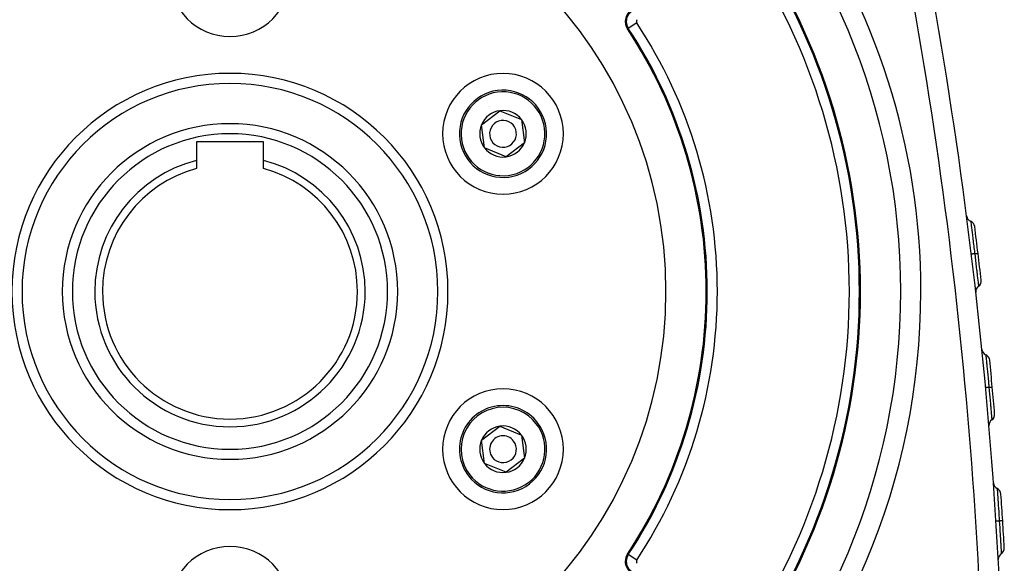
# Model space of a CAD drawing. Extents: x 24 to 1329, y -769 to 283.
# Drawn here: x 1179 to 1326, y -290 to -209 of the extents above; entities that cross this region are included whole.
import ezdxf

# ---------------------------------------------------------------- set-up
doc = ezdxf.new("R2010")
doc.units = 0
doc.linetypes.add('DASHED', pattern=[11.05, 8.7, -2.35])
doc.layers.get('0').update_dxf_attribs({"linetype": 'CONTINUOUS'})
doc.layers.add('NEVIDI', color=4, linetype='DASHED')

msp = doc.modelspace()

# ---------------------------------------------------------------- linework, layer by layer
at = {"color": 2}
for p, q in [((1248.003306, -224.473075), (1250.752397, -222.365352)), ((1250.752397, -222.365352), (1253.952285, -223.692272)), ((1248.454103, -227.90772), (1248.003306, -224.473075)), ((1253.952285, -223.692272), (1254.403082, -227.126917)), ((1215.5, -226.999996), (1205.5, -226.999996)), ((1205.5, -226.999996), (1205.5, -229.775346)), ((1215.5, -229.775346), (1215.5, -226.999996)), ((1254.403082, -227.126917), (1251.653991, -229.23464)), ((1251.653991, -229.23464), (1248.454103, -227.90772)), ((1205.5, -229.775346), (1205.5, -230.969693)), ((1215.5, -230.969693), (1215.5, -229.775346)), ((1310.503551, -249.299996), (1310.501828, -249.299996)), ((1248.003306, -271.473075), (1250.752397, -269.365352)), ((1250.752397, -269.365352), (1253.952285, -270.692272)), ((1248.454103, -274.90772), (1248.003306, -271.473075)), ((1253.952285, -270.692272), (1254.403082, -274.126917)), ((1254.403082, -274.126917), (1251.653991, -276.23464)), ((1251.653991, -276.23464), (1248.454103, -274.90772))]:
    msp.add_line(p, q, dxfattribs=at)
for centre, radius, start, end in [((1210.5, -249.299996), 100, 0, 180), ((626.101361, -327.848621), 700, 2, 14.57081), ((1210.5, -249.299996), 65, 0, 180), ((1210.5, -249.299996), 94, 0, 33.754341), ((1210.5, -202.299996), 9, 180, 360), ((1271.422805, -209.082938), 2, 125, 213.430056), ((1210.5, -249.299996), 71, 0, 33.430056), ((1251.203194, -225.799996), 9, 0, 180), ((1210.5, -249.299996), 31, 0, 180), ((1251.203194, -225.799996), 6.5, 97.477326, 277.477326), ((1251.203194, -225.799996), 6.5, 277.477326, 97.477326), ((1251.203194, -225.799996), 3.464102, 97.477326, 157.477326), ((1251.203194, -225.799996), 4.5, 115.759762, 115.780756), ((1251.203194, -225.799996), 3.464102, 37.477326, 97.477326), ((1210.5, -249.299996), 25, 0, 180), ((1251.203194, -225.799996), 3.464102, 157.477326, 217.477326), ((1251.203194, -225.799996), 2, 97.477326, 277.477326), ((1251.203194, -225.799996), 2, 277.477326, 97.477326), ((1251.203194, -225.799996), 3.464102, 337.477326, 37.477326), ((1251.203194, -225.799996), 9, 180, 360), ((1251.203194, -225.799996), 3.464102, 277.477326, 337.477326), ((1251.203194, -225.799996), 3.464102, 217.477326, 277.477326), ((1210.5, -249.299996), 20.154701, 104.36399, 180), ((1210.5, -249.299996), 20.154701, 0, 75.63601), ((1210.5, -249.299996), 19, 105.257523, 180), ((1210.5, -249.299996), 19, 0, 74.742477), ((1321.309028, -237.919211), 1, 187.370634, 247.299825), ((1320.537211, -239.764285), 1, 7.228965, 67.299825), ((626.101361, -327.848621), 701, 6.901278, 7.228965), ((626.101361, -327.848621), 701, 6.573494, 6.901237), ((1321.499443, -247.714314), 1, 306.502635, 6.573493), ((1210.5, -249.299996), 100, 180, 360), ((1210.5, -249.299996), 65, 180, 360), ((1210.5, -249.299996), 31, 180, 360), ((1210.5, -249.299996), 25, 180, 360), ((1210.5, -249.299996), 20.154701, 180, 360), ((1210.5, -249.299996), 19, 180, 360), ((1210.5, -249.299996), 71, 326.569944, 360), ((1210.5, -249.299996), 94, 326.245659, 360), ((1322.689162, -249.321973), 1, 126.502632, 180), ((1322.689162, -249.321973), 1, 180, 186.431828), ((1323.595473, -257.827455), 1, 185.732695, 245.661885), ((1322.771231, -259.649713), 1, 5.591025, 65.661885), ((626.101361, -327.848621), 701, 5.264033, 5.591025), ((1251.203194, -272.799996), 9, 0, 180), ((626.101361, -327.848621), 701, 4.937041, 5.264033), ((1251.203194, -272.799996), 6.5, 37.477326, 217.477326), ((1324.64759, -269.246874), 1, 124.86618, 180), ((1323.504267, -267.605895), 1, 304.866183, 4.937041), ((1251.203194, -272.799996), 6.5, 217.477326, 37.477326), ((1251.203194, -272.799996), 3.464102, 97.477326, 157.477326), ((1251.203194, -272.799996), 3.464102, 37.477326, 97.477326), ((1324.64759, -269.246874), 1, 180, 184.795376), ((1251.203194, -272.799996), 3.464102, 157.477326, 217.477326), ((1251.203194, -272.799996), 2, 37.477326, 217.477326), ((1251.203194, -272.799996), 3.464102, 337.477326, 37.477326), ((1251.203194, -272.799996), 9, 180, 360), ((1251.203194, -272.799996), 2, 217.477326, 37.477326), ((1251.203194, -272.799996), 3.464102, 277.477326, 337.477326), ((1251.203194, -272.799996), 3.464102, 217.477326, 277.477326), ((1325.30937, -277.75711), 1, 184.097689, 244.02688), ((1324.433471, -279.555109), 1, 3.95602, 64.02688), ((626.101361, -327.848621), 701, 3.629453, 3.95602), ((626.101361, -327.848621), 701, 3.302918, 3.629453), ((1210.5, -296.299996), 9, 0, 180), ((1324.938579, -287.518215), 1, 303.232059, 3.302917), ((1271.422805, -289.517054), 2, 146.569944, 180), ((1326.034642, -289.19113), 1, 123.232056, 180.000009), ((1271.422805, -289.517054), 2, 180, 235), ((1326.034642, -289.19113), 1, 180.000009, 183.161252)]:
    msp.add_arc(centre, radius, start, end, dxfattribs=at)
at = {"layer": 'NEVIDI', "color": 7, "linetype": 'CONTINUOUS'}
for p, q in [((1271.137434, -209.27132), (1269.886359, -210.097194)), ((1269.886359, -210.097194), (1269.753687, -210.184775)), ((1320.923119, -238.841748), (1320.925626, -238.861285)), ((1320.925626, -238.861285), (1320.925637, -238.861375)), ((1320.925637, -238.861375), (1320.926164, -238.865482)), ((1320.926164, -238.865482), (1320.926582, -238.868739)), ((1320.926582, -238.868739), (1320.935094, -238.934977)), ((1320.935094, -238.934977), (1320.935245, -238.936153)), ((1320.935245, -238.936153), (1320.936238, -238.943872)), ((1320.936238, -238.943872), (1320.937356, -238.952572)), ((1320.937356, -238.952572), (1320.951506, -239.06295)), ((1320.951506, -239.06295), (1320.951791, -239.065176)), ((1320.951791, -239.065176), (1320.953246, -239.076553)), ((1320.953246, -239.076553), (1320.955296, -239.092586)), ((1320.955296, -239.092586), (1320.974731, -239.244809)), ((1320.974731, -239.244809), (1320.974881, -239.245991)), ((1320.974881, -239.245991), (1320.977013, -239.262706)), ((1320.977013, -239.262706), (1320.980131, -239.287151)), ((1320.980131, -239.287151), (1321.004162, -239.475664)), ((1321.004162, -239.475664), (1321.004414, -239.477642)), ((1321.004414, -239.477642), (1321.007007, -239.497996)), ((1321.007007, -239.497996), (1321.011945, -239.536759)), ((1321.011945, -239.536759), (1321.039694, -239.754837)), ((1321.039694, -239.754837), (1321.040209, -239.758891)), ((1321.040209, -239.758891), (1321.04304, -239.78118)), ((1321.04304, -239.78118), (1321.050423, -239.839334)), ((1321.050423, -239.839334), (1321.081064, -240.081295)), ((1321.081064, -240.081295), (1321.081229, -240.082603)), ((1321.081229, -240.082603), (1321.084843, -240.111202)), ((1321.084843, -240.111202), (1321.094477, -240.187494)), ((1321.094477, -240.187494), (1321.127202, -240.447188)), ((1321.127202, -240.447188), (1321.127249, -240.447556)), ((1321.127249, -240.447556), (1321.13139, -240.480467)), ((1321.13139, -240.480467), (1321.144296, -240.58309)), ((1321.144296, -240.58309), (1321.177935, -240.851143)), ((1321.177935, -240.851143), (1321.178112, -240.852552)), ((1321.178112, -240.852552), (1321.182513, -240.887694)), ((1321.182513, -240.887694), (1321.199069, -241.020017)), ((1321.199069, -241.020017), (1321.232261, -241.285938)), ((1321.232261, -241.285938), (1321.232474, -241.287651)), ((1321.232474, -241.287651), (1321.23728, -241.326225)), ((1321.23728, -241.326225), (1321.2572, -241.486277)), ((1321.2572, -241.486277), (1321.289607, -241.747215)), ((1321.289607, -241.747215), (1321.289719, -241.748122)), ((1321.289719, -241.748122), (1321.294748, -241.78868)), ((1321.294748, -241.78868), (1321.319128, -241.98559)), ((1321.319128, -241.98559), (1321.349579, -242.232293)), ((1321.349579, -242.232293), (1321.349638, -242.232767)), ((1321.349638, -242.232767), (1321.354846, -242.275052)), ((1321.354846, -242.275052), (1321.383207, -242.505738)), ((1321.383207, -242.505738), (1321.411065, -242.733059)), ((1321.411065, -242.733059), (1321.41136, -242.735467)), ((1321.41136, -242.735467), (1321.416686, -242.779005)), ((1321.416686, -242.779005), (1321.448137, -243.036502)), ((1321.448137, -243.036502), (1321.473238, -243.242511)), ((1321.473238, -243.242511), (1321.473567, -243.245214)), ((1321.473567, -243.245214), (1321.478924, -243.28925)), ((1321.478924, -243.28925), (1321.514173, -243.579578)), ((1321.514173, -243.579578), (1321.526002, -243.677263)), ((1321.562615, -243.672827), (1321.622891, -243.66553)), ((1321.622891, -243.66553), (1321.640053, -243.663453)), ((1321.640053, -243.663453), (1321.648719, -243.662404)), ((1321.648719, -243.662404), (1321.664439, -243.660502)), ((1321.664439, -243.660502), (1321.724368, -243.653249)), ((1321.724368, -243.653249), (1321.739535, -243.651414)), ((1321.739535, -243.651414), (1321.742037, -243.651111)), ((1321.742037, -243.651111), (1321.756158, -243.649402)), ((1321.756158, -243.649402), (1321.813126, -243.642508)), ((1321.813126, -243.642508), (1321.823886, -243.641206)), ((1321.823886, -243.641206), (1321.826189, -243.640927)), ((1321.826189, -243.640927), (1321.835994, -243.639741)), ((1321.835994, -243.639741), (1321.887881, -243.633462)), ((1321.887881, -243.633462), (1321.892941, -243.632849)), ((1321.892941, -243.632849), (1321.898577, -243.632167)), ((1321.898577, -243.632167), (1321.902864, -243.631648)), ((1321.902864, -243.631648), (1321.947084, -243.626294)), ((1321.947084, -243.626294), (1321.94806, -243.626176)), ((1321.94806, -243.626176), (1321.955094, -243.625324)), ((1321.955094, -243.625324), (1321.955631, -243.625259)), ((1321.955631, -243.625259), (1321.988419, -243.621287)), ((1321.988419, -243.621287), (1321.989636, -243.62114)), ((1321.989636, -243.62114), (1321.993492, -243.620673)), ((1321.993492, -243.620673), (1321.994897, -243.620502)), ((1321.994897, -243.620502), (1322.013297, -243.618273)), ((1322.013297, -243.618273), (1322.014878, -243.618081)), ((1322.014878, -243.618081), (1322.015846, -243.617964)), ((1322.015846, -243.617964), (1322.017286, -243.617789)), ((1322.017286, -243.617789), (1322.022345, -243.617178)), ((1322.022345, -243.617178), (1322.022379, -243.617174)), ((1321.029675, -243.737334), (1321.029625, -243.73734)), ((1321.034664, -243.73673), (1321.029675, -243.737334)), ((1321.037035, -243.736443), (1321.034664, -243.73673)), ((1321.0399, -243.736097), (1321.037035, -243.736443)), ((1321.056808, -243.73405), (1321.0399, -243.736097)), ((1321.061989, -243.733423), (1321.056808, -243.73405)), ((1321.067648, -243.732738), (1321.061989, -243.733423)), ((1321.096178, -243.729285), (1321.067648, -243.732738)), ((1321.10407, -243.72833), (1321.096178, -243.729285)), ((1321.112469, -243.727313), (1321.10407, -243.72833)), ((1321.152149, -243.72251), (1321.112469, -243.727313)), ((1321.162629, -243.721242), (1321.152149, -243.72251)), ((1321.173512, -243.719924), (1321.162629, -243.721242)), ((1321.223642, -243.713857), (1321.173512, -243.719924)), ((1321.236599, -243.71229), (1321.223642, -243.713857)), ((1321.249816, -243.71069), (1321.236599, -243.71229)), ((1321.309352, -243.703486), (1321.249816, -243.71069)), ((1321.324449, -243.70166), (1321.309352, -243.703486)), ((1321.339791, -243.699803), (1321.324449, -243.70166)), ((1321.40783, -243.691569), (1321.339791, -243.699803)), ((1321.424946, -243.689498), (1321.40783, -243.691569)), ((1321.442138, -243.687417), (1321.424946, -243.689498)), ((1321.517441, -243.6783), (1321.442138, -243.687417)), ((1321.526002, -243.677263), (1321.517441, -243.6783)), ((1321.526002, -243.677259), (1321.529548, -243.67683)), ((1321.526002, -243.677263), (1321.578456, -244.111815)), ((1321.529548, -243.67683), (1321.545413, -243.674909)), ((1321.545413, -243.674909), (1321.562615, -243.672827)), ((1321.578456, -244.111815), (1321.578485, -244.112061)), ((1321.578485, -244.112061), (1321.583782, -244.156076)), ((1321.583782, -244.156076), (1321.586518, -244.178818)), ((1321.586518, -244.178818), (1321.639624, -244.621407)), ((1321.639624, -244.621407), (1321.639682, -244.62189)), ((1321.639682, -244.62189), (1321.644821, -244.664845)), ((1321.644821, -244.664845), (1321.647599, -244.68807)), ((1321.647599, -244.68807), (1321.699304, -245.121757)), ((1321.699304, -245.121757), (1321.699417, -245.122705)), ((1321.699417, -245.122705), (1321.704372, -245.164408)), ((1321.704372, -245.164408), (1321.707084, -245.187243)), ((1321.707084, -245.187243), (1321.756986, -245.60875)), ((1321.756986, -245.60875), (1321.757121, -245.60989)), ((1321.757121, -245.60989), (1321.761793, -245.649473)), ((1321.761793, -245.649473), (1321.764357, -245.671202)), ((1321.764357, -245.671202), (1321.81128, -246.069806)), ((1321.81128, -246.069806), (1321.81148, -246.071511)), ((1321.81148, -246.071511), (1321.815806, -246.108342)), ((1321.815806, -246.108342), (1321.818217, -246.128875)), ((1321.818217, -246.128875), (1321.862187, -246.504176)), ((1321.862187, -246.504176), (1321.862422, -246.506189)), ((1321.862422, -246.506189), (1321.866411, -246.540326)), ((1321.866411, -246.540326), (1321.868746, -246.560322)), ((1321.868746, -246.560322), (1321.909413, -246.909544)), ((1321.909413, -246.909544), (1321.90967, -246.911758)), ((1321.90967, -246.911758), (1321.913252, -246.94262)), ((1321.913252, -246.94262), (1321.915378, -246.960946)), ((1321.915378, -246.960946), (1321.951722, -247.274963)), ((1321.951722, -247.274963), (1321.951988, -247.27727)), ((1321.951988, -247.27727), (1321.955134, -247.304492)), ((1321.955134, -247.304492), (1321.957019, -247.320814)), ((1321.957019, -247.320814), (1321.989139, -247.599232)), ((1321.989139, -247.599232), (1321.989406, -247.601553)), ((1321.989406, -247.601553), (1321.99213, -247.6252)), ((1321.99213, -247.6252), (1321.993783, -247.639556)), ((1321.993783, -247.639556), (1322.021553, -247.881149)), ((1322.021553, -247.881149), (1322.021808, -247.883366)), ((1322.021808, -247.883366), (1322.024076, -247.903139)), ((1322.024076, -247.903139), (1322.025519, -247.915722)), ((1322.025519, -247.915722), (1322.048128, -248.113197)), ((1322.048128, -248.113197), (1322.048353, -248.115169)), ((1322.048353, -248.115169), (1322.050137, -248.130781)), ((1322.050137, -248.130781), (1322.051278, -248.140769)), ((1322.051278, -248.140769), (1322.068799, -248.294261)), ((1322.068799, -248.294261), (1322.068985, -248.295894)), ((1322.068985, -248.295894), (1322.070304, -248.307454)), ((1322.070304, -248.307454), (1322.071159, -248.314948)), ((1322.071159, -248.314948), (1322.083556, -248.423725)), ((1322.083556, -248.423725), (1322.08369, -248.424901)), ((1322.08369, -248.424901), (1322.08454, -248.432367)), ((1322.08454, -248.432367), (1322.085087, -248.437171)), ((1322.085087, -248.437171), (1322.092066, -248.498479)), ((1322.092066, -248.498479), (1322.092109, -248.498856)), ((1322.092109, -248.498856), (1322.092501, -248.502307)), ((1322.092501, -248.502307), (1322.092713, -248.504169)), ((1322.092713, -248.504169), (1322.094303, -248.518144)), ((1323.183352, -258.738584), (1323.185294, -258.758131)), ((1323.185294, -258.758131), (1323.185298, -258.758176)), ((1323.185298, -258.758176), (1323.185711, -258.762337)), ((1323.185711, -258.762337), (1323.186018, -258.765423)), ((1323.186018, -258.765423), (1323.192631, -258.831862)), ((1323.192631, -258.831862), (1323.192733, -258.832885)), ((1323.192733, -258.832885), (1323.193517, -258.840753)), ((1323.193517, -258.840753), (1323.194328, -258.848901)), ((1323.194328, -258.848901), (1323.205343, -258.9599)), ((1323.205343, -258.9599), (1323.205526, -258.961747)), ((1323.205526, -258.961747), (1323.206691, -258.973518)), ((1323.206691, -258.973518), (1323.208094, -258.987697)), ((1323.208094, -258.987697), (1323.223315, -259.141884)), ((1323.223315, -259.141884), (1323.223363, -259.142376)), ((1323.223363, -259.142376), (1323.225081, -259.159791)), ((1323.225081, -259.159791), (1323.227072, -259.179988)), ((1323.227072, -259.179988), (1323.24608, -259.372907)), ((1323.24608, -259.372907), (1323.246177, -259.373894)), ((1323.246177, -259.373894), (1323.248275, -259.395206)), ((1323.248275, -259.395206), (1323.251302, -259.42596)), ((1323.251302, -259.42596), (1323.273552, -259.652311)), ((1323.273552, -259.652311), (1323.273823, -259.655073)), ((1323.273823, -259.655073), (1323.276133, -259.678627)), ((1323.276133, -259.678627), (1323.28059, -259.724096)), ((1323.28059, -259.724096), (1323.305474, -259.978778)), ((1323.305474, -259.978778), (1323.305506, -259.979106)), ((1323.305506, -259.979106), (1323.30842, -260.009015)), ((1323.30842, -260.009015), (1323.314016, -260.066507)), ((1323.314016, -260.066507), (1323.340959, -260.344005)), ((1323.340959, -260.344005), (1323.341102, -260.345482)), ((1323.341102, -260.345482), (1323.344329, -260.378785)), ((1323.344329, -260.378785), (1323.35166, -260.454487)), ((1323.35166, -260.454487), (1323.380162, -260.7496)), ((1323.380162, -260.7496), (1323.380201, -260.750004)), ((1323.380201, -260.750004), (1323.383726, -260.786608)), ((1323.383726, -260.786608), (1323.393013, -260.883132)), ((1323.393013, -260.883132), (1323.421824, -261.18351)), ((1323.421824, -261.18351), (1323.422172, -261.187147)), ((1323.422172, -261.187147), (1323.425867, -261.225777)), ((1323.425867, -261.225777), (1323.436828, -261.340467)), ((1323.436828, -261.340467), (1323.465929, -261.645844)), ((1323.465929, -261.645844), (1323.466167, -261.648349)), ((1323.466167, -261.648349), (1323.470051, -261.689193)), ((1323.470051, -261.689193), (1323.483462, -261.830464)), ((1323.483462, -261.830464), (1323.512037, -262.132644)), ((1323.512037, -262.132644), (1323.512104, -262.133358)), ((1323.512104, -262.133358), (1323.516141, -262.176181)), ((1323.516141, -262.176181), (1323.53168, -262.341349)), ((1323.53168, -262.341349), (1323.559101, -262.634015)), ((1323.559101, -262.634015), (1323.559417, -262.637399)), ((1323.559417, -262.637399), (1323.563498, -262.681072)), ((1323.563498, -262.681072), (1323.58066, -262.865069)), ((1323.149152, -263.626764), (1323.149102, -263.626769)), ((1323.154156, -263.626303), (1323.149152, -263.626764)), ((1323.156534, -263.626084), (1323.154156, -263.626303)), ((1323.159409, -263.625819), (1323.156534, -263.626084)), ((1323.176368, -263.624257), (1323.159409, -263.625819)), ((1323.181565, -263.623778), (1323.176368, -263.624257)), ((1323.187241, -263.623255), (1323.181565, -263.623778)), ((1323.215858, -263.620618), (1323.187241, -263.623255)), ((1323.223774, -263.619889), (1323.215858, -263.620618)), ((1323.232199, -263.619113), (1323.223774, -263.619889)), ((1323.271999, -263.615445), (1323.232199, -263.619113)), ((1323.282511, -263.614477), (1323.271999, -263.615445)), ((1323.293428, -263.613471), (1323.282511, -263.614477)), ((1323.343711, -263.608839), (1323.293428, -263.613471)), ((1323.356707, -263.607642), (1323.343711, -263.608839)), ((1323.369964, -263.606421), (1323.356707, -263.607642)), ((1323.429682, -263.600921), (1323.369964, -263.606421)), ((1323.444825, -263.599526), (1323.429682, -263.600921)), ((1323.460214, -263.598109), (1323.444825, -263.599526)), ((1323.52846, -263.591822), (1323.460214, -263.598109)), ((1323.545629, -263.59024), (1323.52846, -263.591822)), ((1323.562873, -263.588651), (1323.545629, -263.59024)), ((1323.638406, -263.58169), (1323.562873, -263.588651)), ((1323.58066, -262.865069), (1323.606674, -263.144837)), ((1323.606674, -263.144837), (1323.606971, -263.148045)), ((1323.606971, -263.148045), (1323.611064, -263.192163)), ((1323.611064, -263.192163), (1323.630137, -263.398205)), ((1323.630137, -263.398205), (1323.646993, -263.580898)), ((1323.646993, -263.580898), (1323.638406, -263.58169)), ((1323.646993, -263.580894), (1323.65055, -263.580567)), ((1323.646993, -263.580898), (1323.686936, -264.015974)), ((1323.65055, -263.580567), (1323.682934, -263.577582)), ((1323.682934, -263.577582), (1323.699692, -263.576038)), ((1323.686936, -264.015974), (1323.687027, -264.016963)), ((1323.687027, -264.016963), (1323.690981, -264.060206)), ((1323.690981, -264.060206), (1323.693149, -264.08392)), ((1323.693149, -264.08392), (1323.733453, -264.526366)), ((1323.699692, -263.576038), (1323.744177, -263.571939)), ((1323.744177, -263.571939), (1323.761392, -263.570352)), ((1323.761392, -263.570352), (1323.783261, -263.568338)), ((1323.783261, -263.568338), (1323.798602, -263.566924)), ((1323.798602, -263.566924), (1323.845964, -263.562562)), ((1323.845964, -263.562562), (1323.861177, -263.56116)), ((1323.861177, -263.56116), (1323.873777, -263.56)), ((1323.873777, -263.56), (1323.887339, -263.55875)), ((1323.887339, -263.55875), (1323.934993, -263.554361)), ((1323.934993, -263.554361), (1323.948095, -263.553154)), ((1323.948095, -263.553154), (1323.953002, -263.552702)), ((1323.953002, -263.552702), (1323.964731, -263.551622)), ((1323.964731, -263.551622), (1324.009976, -263.547454)), ((1324.009976, -263.547454), (1324.019833, -263.546546)), ((1324.019833, -263.546546), (1324.020704, -263.546466)), ((1324.020704, -263.546466), (1324.029368, -263.545667)), ((1324.029368, -263.545667), (1324.069359, -263.541981)), ((1324.069359, -263.541981), (1324.073143, -263.541632)), ((1324.073143, -263.541632), (1324.077393, -263.54124)), ((1324.077393, -263.54124), (1324.080422, -263.540961)), ((1324.080422, -263.540961), (1324.112041, -263.538044)), ((1324.112041, -263.538044), (1324.112107, -263.538038)), ((1324.112107, -263.538038), (1324.117024, -263.537585)), ((1324.117024, -263.537585), (1324.117319, -263.537558)), ((1324.117319, -263.537558), (1324.136117, -263.535823)), ((1324.136117, -263.535823), (1324.13736, -263.535708)), ((1324.13736, -263.535708), (1324.13857, -263.535597)), ((1324.13857, -263.535597), (1324.139776, -263.535485)), ((1324.139776, -263.535485), (1324.144852, -263.535018)), ((1324.144852, -263.535018), (1324.144884, -263.535015)), ((1323.733453, -264.526366), (1323.733608, -264.528069)), ((1323.733608, -264.528069), (1323.737402, -264.569865)), ((1323.737402, -264.569865), (1323.739607, -264.594179)), ((1323.739607, -264.594179), (1323.778761, -265.027618)), ((1323.778761, -265.027618), (1323.779018, -265.03047)), ((1323.779018, -265.03047), (1323.782605, -265.070366)), ((1323.782605, -265.070366), (1323.784833, -265.095157)), ((1323.784833, -265.095157), (1323.822429, -265.515189)), ((1323.822429, -265.515189), (1323.822734, -265.518613)), ((1323.822734, -265.518613), (1323.826063, -265.555954)), ((1323.826063, -265.555954), (1323.828243, -265.580421)), ((1323.828243, -265.580421), (1323.863455, -265.976772)), ((1323.863455, -265.976772), (1323.863798, -265.980652)), ((1323.863798, -265.980652), (1323.866894, -266.015606)), ((1323.866894, -266.015606), (1323.868936, -266.038668)), ((1323.868936, -266.038668), (1323.901868, -266.411696)), ((1323.901868, -266.411696), (1323.902241, -266.415935)), ((1323.902241, -266.415935), (1323.905039, -266.447741)), ((1323.905039, -266.447741), (1323.907021, -266.470286)), ((1323.907021, -266.470286), (1323.937417, -266.817348)), ((1323.937417, -266.817348), (1323.937789, -266.821608)), ((1323.937789, -266.821608), (1323.940297, -266.85037)), ((1323.940297, -266.85037), (1323.942082, -266.870855)), ((1323.942082, -266.870855), (1323.969193, -267.182925)), ((1323.969193, -267.182925), (1323.969551, -267.187051)), ((1323.969551, -267.187051), (1323.971757, -267.212501)), ((1323.971757, -267.212501), (1323.973343, -267.230805)), ((1323.973343, -267.230805), (1323.99727, -267.5074)), ((1323.99727, -267.5074), (1323.997597, -267.511195)), ((1323.997597, -267.511195), (1323.999513, -267.533397)), ((1323.999513, -267.533397), (1324.000899, -267.549452)), ((1324.000899, -267.549452), (1324.021555, -267.789407)), ((1324.021555, -267.789407), (1324.021851, -267.792853)), ((1324.021851, -267.792853), (1324.023443, -267.811398)), ((1324.023443, -267.811398), (1324.024606, -267.824944)), ((1324.024606, -267.824944), (1324.041437, -268.021469)), ((1324.041437, -268.021469), (1324.041673, -268.024228)), ((1324.041673, -268.024228), (1324.042939, -268.039041)), ((1324.042939, -268.039041), (1324.043857, -268.049786)), ((1324.043857, -268.049786), (1324.056887, -268.202515)), ((1324.056887, -268.202515), (1324.057065, -268.204602)), ((1324.057065, -268.204602), (1324.05801, -268.215695)), ((1324.05801, -268.215695), (1324.058697, -268.223753)), ((1324.058697, -268.223753), (1324.06791, -268.332002)), ((1324.06791, -268.332002), (1324.068026, -268.333371)), ((1324.068026, -268.333371), (1324.068643, -268.340623)), ((1324.068643, -268.340623), (1324.069067, -268.345615)), ((1324.069067, -268.345615), (1324.074259, -268.406726)), ((1324.074259, -268.406726), (1324.074293, -268.407125)), ((1324.074293, -268.407125), (1324.074584, -268.410552)), ((1324.074584, -268.410552), (1324.074749, -268.412485)), ((1324.074749, -268.412485), (1324.075929, -268.426385)), ((1324.871421, -278.656109), (1324.872786, -278.675456)), ((1324.872786, -278.675456), (1324.872803, -278.675701)), ((1324.872803, -278.675701), (1324.87308, -278.679633)), ((1324.87308, -278.679633), (1324.873248, -278.682012)), ((1324.873248, -278.682012), (1324.877992, -278.748987)), ((1324.877992, -278.748987), (1324.878085, -278.750303)), ((1324.878085, -278.750303), (1324.878622, -278.757884)), ((1324.878622, -278.757884), (1324.879055, -278.763996)), ((1324.879055, -278.763996), (1324.887073, -278.877653)), ((1324.887073, -278.877653), (1324.887187, -278.879283)), ((1324.887187, -278.879283), (1324.888027, -278.891231)), ((1324.888027, -278.891231), (1324.888708, -278.90094)), ((1324.888708, -278.90094), (1324.899749, -279.058767)), ((1324.899749, -279.058767), (1324.899804, -279.059558)), ((1324.899804, -279.059558), (1324.900997, -279.076646)), ((1324.900997, -279.076646), (1324.901926, -279.089939)), ((1324.901926, -279.089939), (1324.915859, -279.289599)), ((1324.915859, -279.289599), (1324.91598, -279.291326)), ((1324.91598, -279.291326), (1324.917415, -279.311923)), ((1324.917415, -279.311923), (1324.918804, -279.331859)), ((1324.918804, -279.331859), (1324.935383, -279.570452)), ((1324.935383, -279.570452), (1324.935524, -279.572493)), ((1324.935524, -279.572493), (1324.937221, -279.59699)), ((1324.937221, -279.59699), (1324.939102, -279.624155)), ((1324.939102, -279.624155), (1324.957859, -279.896041)), ((1324.957859, -279.896041), (1324.957893, -279.896535)), ((1324.957893, -279.896535), (1324.95991, -279.925873)), ((1324.95991, -279.925873), (1324.962246, -279.959888)), ((1324.962246, -279.959888), (1324.982839, -280.26074)), ((1324.982839, -280.26074), (1324.982927, -280.262039)), ((1324.982927, -280.262039), (1324.985101, -280.293918)), ((1324.985101, -280.293918), (1324.988166, -280.338883)), ((1324.988166, -280.338883), (1325.010271, -280.664541)), ((1325.010271, -280.664541), (1325.010517, -280.668178)), ((1325.010517, -280.668178), (1325.012751, -280.701216)), ((1325.012751, -280.701216), (1325.016599, -280.758185)), ((1325.016599, -280.758185), (1325.039757, -281.102609)), ((1325.039757, -281.102609), (1325.042358, -281.141462)), ((1325.042358, -281.141462), (1325.046702, -281.206433)), ((1325.046702, -281.206433), (1325.070578, -281.565045)), ((1325.070578, -281.565045), (1325.070684, -281.566641)), ((1325.070684, -281.566641), (1325.073406, -281.607697)), ((1325.073406, -281.607697), (1325.078401, -281.683112)), ((1325.078401, -281.683112), (1325.102817, -282.05365)), ((1325.102817, -282.05365), (1325.102926, -282.055315)), ((1325.102926, -282.055315), (1325.105722, -282.097961)), ((1325.105722, -282.097961), (1325.111382, -282.184434)), ((1325.111382, -282.184434), (1325.135533, -282.555664)), ((1325.135533, -282.555664), (1325.135596, -282.556636)), ((1325.135596, -282.556636), (1325.138423, -282.600321)), ((1325.138423, -282.600321), (1325.14469, -282.697313)), ((1325.14469, -282.697313), (1325.168504, -283.067571)), ((1325.168504, -283.067571), (1325.168536, -283.068066)), ((1325.168536, -283.068066), (1325.171381, -283.112486)), ((1325.171381, -283.112486), (1325.178282, -283.220393)), ((1325.178282, -283.220393), (1325.196381, -283.50449)), ((1324.697434, -283.536141), (1324.697384, -283.536144)), ((1324.70245, -283.535822), (1324.697434, -283.536141)), ((1324.704833, -283.535671), (1324.70245, -283.535822)), ((1324.707714, -283.535489), (1324.704833, -283.535671)), ((1324.724711, -283.534411), (1324.707714, -283.535489)), ((1324.729919, -283.53408), (1324.724711, -283.534411)), ((1324.735608, -283.533719), (1324.729919, -283.53408)), ((1324.764289, -283.5319), (1324.735608, -283.533719)), ((1324.772223, -283.531397), (1324.764289, -283.5319)), ((1324.780665, -283.530861), (1324.772223, -283.531397)), ((1324.820555, -283.528331), (1324.780665, -283.530861)), ((1324.83109, -283.527662), (1324.820555, -283.528331)), ((1324.842031, -283.526968), (1324.83109, -283.527662)), ((1324.892426, -283.523772), (1324.842031, -283.526968)), ((1324.905451, -283.522946), (1324.892426, -283.523772)), ((1324.918737, -283.522104), (1324.905451, -283.522946)), ((1324.978588, -283.51831), (1324.918737, -283.522104)), ((1324.993764, -283.517348), (1324.978588, -283.51831)), ((1325.009187, -283.51637), (1324.993764, -283.517348)), ((1325.077585, -283.512033), (1325.009187, -283.51637)), ((1325.094792, -283.510941), (1325.077585, -283.512033)), ((1325.112074, -283.509845), (1325.094792, -283.510941)), ((1325.187775, -283.505041), (1325.112074, -283.509845)), ((1325.196382, -283.504494), (1325.187775, -283.505041)), ((1325.199946, -283.504264), (1325.196381, -283.50449)), ((1325.196382, -283.504494), (1325.22388, -283.940248)), ((1325.258638, -283.50054), (1325.199946, -283.504264)), ((1325.22388, -283.940248), (1325.223943, -283.941245)), ((1325.223943, -283.941245), (1325.226661, -283.984571)), ((1325.226661, -283.984571), (1325.228161, -284.008486)), ((1325.228161, -284.008486), (1325.255795, -284.451368)), ((1325.255795, -284.451368), (1325.255946, -284.453798)), ((1325.255946, -284.453798), (1325.258493, -284.494834)), ((1325.258493, -284.494834), (1325.26006, -284.5201)), ((1325.276844, -283.499385), (1325.258638, -283.50054)), ((1325.26006, -284.5201), (1325.286753, -284.953158)), ((1325.293782, -283.49831), (1325.276844, -283.499385)), ((1325.311035, -283.497216), (1325.293782, -283.49831)), ((1325.366538, -283.493696), (1325.311035, -283.497216)), ((1325.382833, -283.492662), (1325.366538, -283.493696)), ((1325.395794, -283.491841), (1325.382833, -283.492662)), ((1325.411041, -283.490874), (1325.395794, -283.491841)), ((1325.461815, -283.487654), (1325.411041, -283.490874)), ((1325.475736, -283.486772), (1325.461815, -283.487654)), ((1325.485021, -283.486183), (1325.475736, -283.486772)), ((1325.498152, -283.48535), (1325.485021, -283.486183)), ((1325.542519, -283.482537), (1325.498152, -283.48535)), ((1325.554094, -283.481803), (1325.542519, -283.482537)), ((1325.56017, -283.481418), (1325.554094, -283.481803)), ((1325.570923, -283.480736), (1325.56017, -283.481418)), ((1325.607319, -283.478426), (1325.570923, -283.480736)), ((1325.616216, -283.477861), (1325.607319, -283.478426)), ((1325.619685, -283.477641), (1325.616216, -283.477861)), ((1325.627738, -283.47713), (1325.619685, -283.477641)), ((1325.654959, -283.4754), (1325.627738, -283.47713)), ((1325.660983, -283.475017), (1325.654959, -283.4754)), ((1325.662463, -283.474923), (1325.660983, -283.475017)), ((1325.667752, -283.474587), (1325.662463, -283.474923)), ((1325.684462, -283.473525), (1325.667752, -283.474587)), ((1325.687497, -283.473332), (1325.684462, -283.473525)), ((1325.687837, -283.47331), (1325.687497, -283.473332)), ((1325.690259, -283.473156), (1325.687837, -283.47331)), ((1325.695324, -283.472835), (1325.690259, -283.473156)), ((1325.695378, -283.472832), (1325.695324, -283.472835)), ((1325.286753, -284.953158), (1325.286988, -284.956984)), ((1325.286988, -284.956984), (1325.289373, -284.995936)), ((1325.289373, -284.995936), (1325.290949, -285.021698)), ((1325.290949, -285.021698), (1325.316469, -285.441337)), ((1325.316469, -285.441337), (1325.316746, -285.445907)), ((1325.316746, -285.445907), (1325.318937, -285.482144)), ((1325.318937, -285.482144), (1325.320471, -285.507542)), ((1325.320471, -285.507542), (1325.344283, -285.903419)), ((1325.344283, -285.903419), (1325.344582, -285.908406)), ((1325.344582, -285.908406), (1325.346594, -285.942005)), ((1325.346594, -285.942005), (1325.348031, -285.966008)), ((1325.348031, -285.966008), (1325.370243, -286.338711)), ((1325.370243, -286.338711), (1325.370569, -286.344192)), ((1325.370569, -286.344192), (1325.372381, -286.374762)), ((1325.372381, -286.374762), (1325.373798, -286.398685)), ((1325.373798, -286.398685), (1325.394181, -286.744749)), ((1325.394181, -286.744749), (1325.394506, -286.750294)), ((1325.394506, -286.750294), (1325.396121, -286.777893)), ((1325.396121, -286.777893), (1325.397403, -286.799818)), ((1325.397403, -286.799818), (1325.41549, -287.110592)), ((1325.41549, -287.110592), (1325.415788, -287.115736)), ((1325.415788, -287.115736), (1325.417205, -287.140169)), ((1325.417205, -287.140169), (1325.418308, -287.159181)), ((1325.418308, -287.159181), (1325.434274, -287.435284)), ((1325.434274, -287.435284), (1325.434544, -287.439955)), ((1325.434544, -287.439955), (1325.435773, -287.461285)), ((1325.435773, -287.461285), (1325.436733, -287.477951)), ((1325.436733, -287.477951), (1325.450484, -287.717485)), ((1269.886359, -288.502798), (1269.753687, -288.415217)), ((1271.137434, -289.328672), (1269.886359, -288.502798)), ((1325.450484, -287.717485), (1325.450716, -287.721546)), ((1325.450716, -287.721546), (1325.451742, -287.739477)), ((1325.451742, -287.739477), (1325.452543, -287.753505)), ((1325.452543, -287.753505), (1325.463715, -287.949566)), ((1325.463715, -287.949566), (1325.4639, -287.952823)), ((1325.4639, -287.952823), (1325.46471, -287.96708)), ((1325.46471, -287.96708), (1325.465339, -287.97817)), ((1325.465339, -287.97817), (1325.473984, -288.130739)), ((1325.473984, -288.130739), (1325.474118, -288.133115)), ((1325.474118, -288.133115), (1325.474731, -288.143948)), ((1325.474731, -288.143948), (1325.475201, -288.152258)), ((1325.475201, -288.152258), (1325.481297, -288.260274)), ((1325.481297, -288.260274), (1325.48138, -288.26174)), ((1325.48138, -288.26174), (1325.481783, -288.268901)), ((1325.481783, -288.268901), (1325.482074, -288.274059)), ((1325.482074, -288.274059), (1325.485505, -288.33501)), ((1325.485505, -288.33501), (1325.485528, -288.335431)), ((1325.485528, -288.335431), (1325.48572, -288.338836)), ((1325.48572, -288.338836), (1325.485829, -288.340769)), ((1325.485829, -288.340769), (1325.486611, -288.354673))]:
    msp.add_line(p, q, dxfattribs=at)
for centre, radius, start, end in [((1210.5, -249.299996), 103, 0, 70.018973), ((626.101361, -327.848621), 697, 2, 14.570804), ((1210.5, -249.299996), 92.341942, 0, 33.754341), ((1210.5, -249.299996), 93.841028, 0, 33.754341), ((1271.422805, -209.082938), 1.841028, 125, 180), ((1271.422805, -209.082938), 1.841028, 180, 213.430056), ((1271.422805, -209.082938), 0.341942, 125, 180), ((1271.422805, -209.082938), 0.341942, 180, 213.430056), ((1210.5, -249.299996), 72.658058, 0, 33.430056), ((1210.5, -249.299996), 71.158972, 0, 33.430056), ((1210.5, -249.299996), 32.5, 0, 180), ((1251.203194, -225.799996), 6.25, 97.477326, 277.477326), ((1251.203194, -225.799996), 6.25, 277.477326, 97.477326), ((1210.5, -249.299996), 23.5, 0, 180), ((1210.5, -249.299996), 103, 180, 360), ((1210.5, -249.299996), 32.5, 180, 360), ((1210.5, -249.299996), 23.5, 180, 360), ((1210.5, -249.299996), 71.158972, 326.569944, 360), ((1210.5, -249.299996), 72.658058, 326.569944, 360), ((1210.5, -249.299996), 92.341942, 326.245659, 360), ((1210.5, -249.299996), 93.841028, 326.245659, 360), ((1251.203194, -272.799996), 6.25, 37.477326, 217.477326), ((1251.203194, -272.799996), 6.25, 217.477326, 37.477326), ((1271.422805, -289.517054), 1.841028, 146.569944, 180), ((1271.422805, -289.517054), 1.841028, 180, 235), ((1271.422805, -289.517054), 0.341942, 146.569944, 180), ((1271.422805, -289.517054), 0.341942, 180, 235)]:
    msp.add_arc(centre, radius, start, end, dxfattribs=at)

doc.saveas('drawing.dxf')
